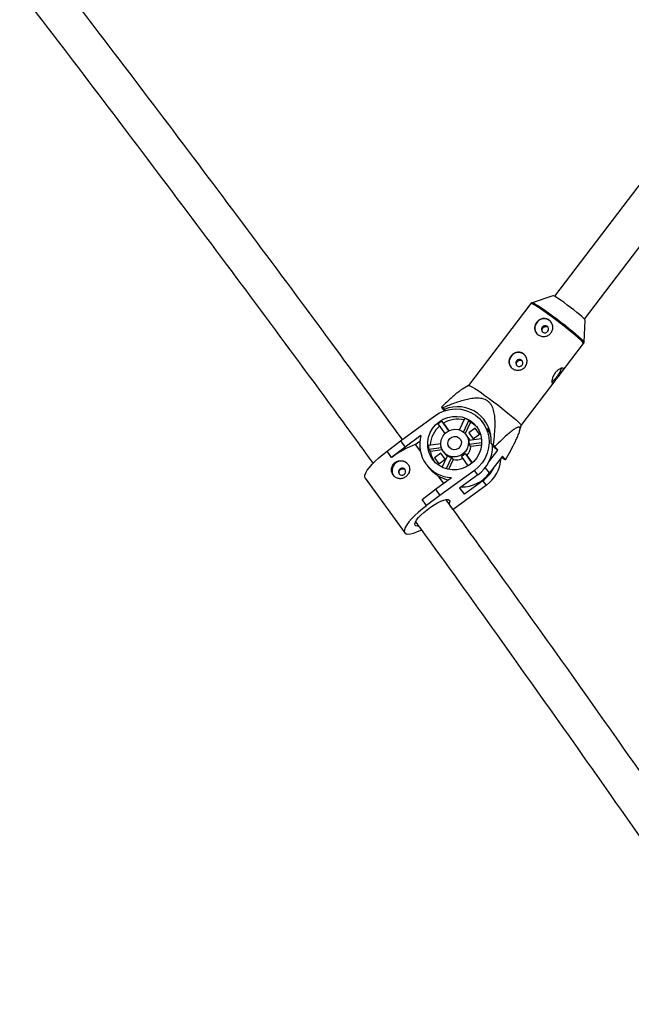
# Model space of a CAD drawing. Units: millimetres. Extents: x -3966 to 3966, y -4745 to 4745.
# Drawn here: x -996 to -737, y -1973 to -1556 of the extents above; entities that cross this region are included whole.
import ezdxf

# ---------------------------------------------------------------- set-up
doc = ezdxf.new("R2010")
doc.units = ezdxf.units.MM

msp = doc.modelspace()

# ---------------------------------------------------------------- linework, layer by layer
at = {"color": 7, "linetype": 'Continuous', "lineweight": 25}
for p, q in [((-716.85, -1603.05), (-769.93, -1672.73)), ((-757.2, -1682.43), (-707.21, -1616.8)), ((-779.85, -1675.86), (-806.26, -1710.53)), ((-770.51, -1672.52), (-779.34, -1675.49)), ((-757.36, -1692.23), (-756.84, -1682.93)), ((-767.46, -1705.81), (-757.57, -1692.82)), ((-757.36, -1692.22), (-757.36, -1692.23)), ((-783.98, -1727.5), (-769.1, -1707.96)), ((-806.25, -1710.52), (-808.89, -1712.1)), ((-817.8, -1719.78), (-816.56, -1721.31)), ((-816.51, -1720.67), (-817.36, -1720.05)), ((-816.11, -1721.16), (-816.51, -1720.67)), ((-835.1, -1734.02), (-820.53, -1723.39)), ((-816.96, -1726.57), (-817.63, -1725.74)), ((-817.63, -1725.74), (-814.72, -1729.75)), ((-810.12, -1729.37), (-807.89, -1724.55)), ((-806.19, -1725.27), (-808.49, -1730.23)), ((-805.52, -1726.1), (-807.74, -1730.9)), ((-805.52, -1726.1), (-806.19, -1725.27)), ((-799.33, -1727.29), (-800.66, -1725.65)), ((-816.26, -1730.87), (-819.16, -1726.86)), ((-816.96, -1726.57), (-814.67, -1729.73)), ((-803.52, -1728.59), (-806.19, -1730.54)), ((-806.19, -1730.54), (-804.32, -1733.11)), ((-806.19, -1730.54), (-805.97, -1730.8)), ((-801.66, -1731.17), (-803.52, -1728.59)), ((-784.64, -1729.86), (-783.98, -1727.48)), ((-840.79, -1738.34), (-835.1, -1734.02)), ((-835.1, -1734.02), (-833.18, -1736.68)), ((-826.43, -1731.76), (-833.18, -1736.68)), ((-828.86, -1735.52), (-826.88, -1734.08)), ((-806.53, -1732.38), (-807.5, -1731.18)), ((-806.13, -1733.69), (-800.83, -1733.05)), ((-804.32, -1733.11), (-801.66, -1731.17)), ((-838.87, -1740.99), (-840.79, -1738.34)), ((-833.18, -1736.68), (-838.87, -1740.99)), ((-828.86, -1735.52), (-826.65, -1738.58)), ((-823.3, -1735.79), (-818.08, -1735.15)), ((-817.79, -1736.98), (-823.14, -1737.63)), ((-823.14, -1737.63), (-822.46, -1738.46)), ((-817.41, -1737.85), (-822.46, -1738.46)), ((-816.83, -1738.72), (-815.86, -1739.93)), ((-800.74, -1734.9), (-805.96, -1735.54)), ((-805.29, -1736.37), (-805.96, -1735.54)), ((-800.8, -1735.82), (-805.29, -1736.37)), ((-797.68, -1742.92), (-793.91, -1737.97)), ((-795.91, -1735.8), (-796.75, -1735.17)), ((-796.75, -1735.17), (-795.32, -1736.94)), ((-795.22, -1736.36), (-795.91, -1735.8)), ((-793.91, -1737.97), (-795.32, -1736.94)), ((-793.91, -1737.97), (-795.22, -1736.36)), ((-838.85, -1741.02), (-838.87, -1740.99)), ((-818.06, -1739.2), (-820.73, -1741.14)), ((-820.73, -1741.14), (-818.86, -1743.72)), ((-820.73, -1741.14), (-820.26, -1741.72)), ((-818.86, -1743.72), (-816.2, -1741.77)), ((-816.2, -1741.77), (-818.06, -1739.2)), ((-817.45, -1745.2), (-815.18, -1740.3)), ((-813.49, -1741.02), (-815.72, -1745.85)), ((-812.81, -1741.85), (-814.77, -1746.08)), ((-813.49, -1741.02), (-812.81, -1741.85)), ((-806.38, -1744.52), (-809.28, -1740.51)), ((-807.75, -1739.39), (-807.08, -1740.22)), ((-807.75, -1739.39), (-804.85, -1743.4)), ((-807.08, -1740.22), (-804.8, -1743.36)), ((-791.9, -1740.46), (-797.34, -1747.61)), ((-792.18, -1740.83), (-791.88, -1741.19)), ((-790.6, -1742.08), (-791.9, -1740.46)), ((-791.88, -1741.19), (-791.04, -1741.81)), ((-823.88, -1744.4), (-823.05, -1745.43)), ((-803.8, -1746.51), (-818.38, -1757.14)), ((-802.31, -1748.36), (-803.8, -1746.51)), ((-850.02, -1749.8), (-833.3, -1772.91)), ((-820.3, -1754.48), (-813.55, -1749.56)), ((-819.25, -1748.8), (-816.92, -1752.02)), ((-802.31, -1748.36), (-810.14, -1754.06)), ((-800.25, -1750.91), (-808.07, -1756.62)), ((-798.75, -1752.76), (-800.25, -1750.91)), ((-825.99, -1758.8), (-820.3, -1754.48)), ((-820.3, -1754.48), (-818.38, -1757.14)), ((-798.75, -1752.76), (-812.83, -1763.02)), ((-810.14, -1754.06), (-808.07, -1756.62)), ((-810, -1753.96), (-810, -1753.96)), ((-808.07, -1756.62), (-810, -1753.96)), ((-824.07, -1761.45), (-825.99, -1758.8)), ((-818.38, -1757.14), (-824.07, -1761.45)), ((-815.63, -1759.15), (-815.41, -1758.85)), ((-824.05, -1761.48), (-824.07, -1761.45))]:
    msp.add_line(p, q, dxfattribs=at)
at = {"color": 8, "linetype": 'Continuous', "lineweight": 25}
msp.add_line((-797.34, -1747.61), (-799.19, -1745.32), dxfattribs=at)
at = {"color": 8, "linetype": 'Continuous', "lineweight": 25, "flags": 128}
for points in [[(-771.06, -1681.43), (-772.78, -1680.19), (-774.39, -1679.05), (-775.86, -1678.05), (-777.14, -1677.21), (-778.2, -1676.55), (-779.02, -1676.1), (-779.57, -1675.86), (-779.83, -1675.84), (-779.85, -1675.86)], [(-779.33, -1675.49), (-779.09, -1675.52), (-778.55, -1675.76), (-777.75, -1676.2), (-776.7, -1676.85), (-775.43, -1677.68), (-773.98, -1678.67), (-772.39, -1679.79), (-770.69, -1681.02)], [(-757.57, -1692.82), (-757.56, -1692.76), (-757.72, -1692.45), (-758.17, -1691.93), (-758.89, -1691.22), (-759.87, -1690.32), (-761.07, -1689.27), (-762.48, -1688.1), (-764.04, -1686.82), (-765.72, -1685.48), (-767.49, -1684.12), (-769.28, -1682.75), (-771.06, -1681.43)], [(-770.69, -1681.02), (-768.94, -1682.33), (-767.16, -1683.68), (-765.42, -1685.03), (-763.76, -1686.35), (-762.21, -1687.61), (-760.83, -1688.77), (-759.64, -1689.81), (-758.68, -1690.69), (-757.96, -1691.4), (-757.52, -1691.91), (-757.36, -1692.21), (-757.36, -1692.22)]]:
    msp.add_lwpolyline(points, dxfattribs=at)
at = {"color": 7, "linetype": 'Continuous', "lineweight": 25, "flags": 128}
for points in [[(-756.84, -1682.93), (-756.85, -1682.88), (-757.07, -1682.56), (-757.57, -1682.06), (-758.31, -1681.37), (-759.28, -1680.54), (-760.42, -1679.59), (-761.7, -1678.57), (-763.06, -1677.51), (-764.45, -1676.47), (-765.8, -1675.47), (-767.07, -1674.57), (-768.2, -1673.8), (-769.15, -1673.19), (-769.87, -1672.77), (-770.34, -1672.55), (-770.51, -1672.52)], [(-774.82, -1687.95), (-774.29, -1688.2), (-773.69, -1688.22), (-773.13, -1688.01), (-772.67, -1687.61), (-772.41, -1687.07), (-772.37, -1686.48), (-772.55, -1685.92), (-772.94, -1685.49), (-773.48, -1685.24), (-774.07, -1685.22), (-774.64, -1685.43), (-775.09, -1685.83), (-775.36, -1686.37), (-775.4, -1686.96), (-775.21, -1687.52), (-774.82, -1687.95)], [(-785.7, -1702.24), (-785.17, -1702.48), (-784.57, -1702.51), (-784.01, -1702.3), (-783.56, -1701.9), (-783.29, -1701.36), (-783.25, -1700.77), (-783.44, -1700.21), (-783.83, -1699.78), (-784.36, -1699.53), (-784.96, -1699.51), (-785.52, -1699.72), (-785.97, -1700.12), (-786.24, -1700.66), (-786.28, -1701.25), (-786.09, -1701.81), (-785.7, -1702.24)], [(-806.25, -1710.52), (-805.98, -1710.55), (-805.43, -1710.79), (-804.62, -1711.24), (-803.56, -1711.89), (-802.27, -1712.73), (-800.81, -1713.73), (-799.2, -1714.87), (-797.48, -1716.12)], [(-797.48, -1716.12), (-795.7, -1717.44), (-793.91, -1718.8), (-792.14, -1720.17), (-790.46, -1721.51), (-788.89, -1722.78), (-787.49, -1723.96), (-786.29, -1725.01), (-785.31, -1725.9), (-784.59, -1726.62), (-784.14, -1727.14), (-783.98, -1727.45), (-783.98, -1727.48)], [(-820.53, -1723.39), (-818.55, -1722.17), (-816.42, -1721.26), (-814.19, -1720.69), (-811.9, -1720.48), (-809.62, -1720.61), (-807.41, -1721.1), (-805.31, -1721.93), (-803.38, -1723.09), (-801.66, -1724.53), (-800.21, -1726.23), (-799.05, -1728.15), (-798.21, -1730.23), (-797.72, -1732.43), (-797.58, -1734.69), (-797.8, -1736.96), (-798.37, -1739.18), (-799.29, -1741.29), (-800.52, -1743.25), (-802.04, -1745), (-803.8, -1746.51)], [(-805.61, -1744.01), (-807.34, -1745.06), (-809.21, -1745.8), (-811.18, -1746.21), (-813.17, -1746.28), (-815.13, -1746.01), (-817, -1745.4), (-818.73, -1744.47), (-820.26, -1743.25), (-821.54, -1741.79), (-822.53, -1740.11), (-823.21, -1738.27), (-823.56, -1736.34), (-823.56, -1734.36), (-823.21, -1732.4), (-822.53, -1730.52), (-821.53, -1728.78), (-820.25, -1727.22), (-818.72, -1725.89), (-816.99, -1724.84), (-815.12, -1724.1), (-813.15, -1723.69), (-811.16, -1723.62), (-809.2, -1723.89), (-807.33, -1724.5), (-805.6, -1725.43), (-804.07, -1726.65), (-802.79, -1728.12), (-801.8, -1729.79), (-801.12, -1731.63), (-800.77, -1733.56), (-800.77, -1735.54), (-801.12, -1737.5), (-801.8, -1739.38), (-802.8, -1741.13), (-804.08, -1742.68), (-805.61, -1744.01)], [(-808.78, -1739.64), (-810.09, -1740.37), (-811.53, -1740.76), (-813.01, -1740.79), (-814.44, -1740.45), (-815.73, -1739.76), (-816.79, -1738.77), (-817.56, -1737.55), (-817.99, -1736.15), (-818.06, -1734.69), (-817.76, -1733.24), (-817.1, -1731.9), (-816.14, -1730.75), (-814.92, -1729.86), (-813.53, -1729.29), (-812.06, -1729.08), (-810.59, -1729.24), (-809.22, -1729.76), (-808.04, -1730.6), (-807.11, -1731.72), (-806.51, -1733.04), (-806.26, -1734.48), (-806.38, -1735.95), (-806.86, -1737.35), (-807.68, -1738.61), (-808.78, -1739.64)], [(-796.82, -1731.77), (-797.55, -1729.99), (-798.21, -1728.83)], [(-810.53, -1737.22), (-811.48, -1737.68), (-812.53, -1737.78), (-813.53, -1737.49), (-814.35, -1736.86), (-814.87, -1735.97), (-815.02, -1734.95), (-814.79, -1733.92), (-814.21, -1733.04), (-813.34, -1732.41), (-812.32, -1732.13), (-811.28, -1732.22), (-810.36, -1732.69), (-809.68, -1733.46), (-809.34, -1734.43), (-809.38, -1735.47), (-809.79, -1736.45), (-810.53, -1737.22)], [(-850.02, -1749.8), (-850.22, -1749.27), (-850.16, -1748.5), (-849.81, -1747.56), (-849.18, -1746.47), (-848.29, -1745.24), (-847.14, -1743.93), (-845.79, -1742.55), (-844.24, -1741.14), (-842.56, -1739.73), (-840.77, -1738.37)], [(-835.31, -1745.82), (-835.72, -1746.26), (-835.93, -1746.82), (-835.92, -1747.41), (-835.68, -1747.94), (-835.25, -1748.34), (-834.7, -1748.53), (-834.1, -1748.5), (-833.55, -1748.24), (-833.14, -1747.8), (-832.93, -1747.24), (-832.94, -1746.65), (-833.18, -1746.12), (-833.61, -1745.72), (-834.16, -1745.53), (-834.76, -1745.56), (-835.31, -1745.82)], [(-827.54, -1770.06), (-827.92, -1770.09), (-828.59, -1770), (-828.97, -1769.67), (-829.05, -1769.14), (-828.82, -1768.41), (-828.3, -1767.52), (-827.51, -1766.51), (-826.48, -1765.41), (-825.25, -1764.28), (-823.87, -1763.15), (-822.4, -1762.08), (-820.89, -1761.1), (-819.42, -1760.27), (-818.04, -1759.6), (-816.8, -1759.14), (-815.77, -1758.89), (-814.97, -1758.87), (-814.44, -1759.08), (-814.21, -1759.51), (-814.29, -1760.15), (-814.48, -1760.62)], [(-824.05, -1761.48), (-825.84, -1762.85), (-827.52, -1764.25), (-829.06, -1765.66), (-830.42, -1767.04), (-831.56, -1768.36), (-832.46, -1769.58), (-833.09, -1770.68), (-833.44, -1771.62), (-833.5, -1772.39), (-833.26, -1772.96), (-832.74, -1773.32), (-831.95, -1773.47), (-830.9, -1773.39), (-829.62, -1773.09), (-828.15, -1772.59), (-826.51, -1771.88), (-826.26, -1771.76)]]:
    msp.add_lwpolyline(points, dxfattribs=at)
at = {"color": 7, "linetype": 'Continuous', "lineweight": 25}
for centre, radius, start, end in [((-774.27, -1686.24), 3.9, 40.4455, 217.4688), ((-785.15, -1700.53), 3.9, 40.4455, 217.4688), ((-776.65, -1700.41), 10.2, 303.5848, 344.0147), ((-837.39, -1753.15), 38.69, 58.8196, 59.5831), ((-810.96, -1733.82), 14.27, 354.5421, 112.8871), ((-811.33, -1735.99), 12.03, 121.5742, 130.6308), ((-810.8, -1736.48), 11.67, 76.8939, 121.8457), ((-811.36, -1735.02), 11.03, 62.0636, 71.66), ((-810.6, -1735.68), 10.84, 43.0977, 62.0818), ((-810.86, -1736.65), 11.77, 130.405, 175.3688), ((-813.01, -1735.61), 13.97, 164.0103, 267.7575), ((-810.87, -1735.89), 5.59, 23.7126, 38.9482), ((-811.71, -1735.11), 5.76, 355.779, 14.2639), ((-815.3, -1771.95), 38.86, 110.4136, 127.2858), ((-812.16, -1735.74), 11.14, 180.2553, 189.7875), ((-811.75, -1736.62), 10.88, 189.7383, 214.794), ((-811.35, -1735.9), 6.08, 314.6995, 355.5949), ((-811.04, -1736.21), 14.96, 305.7076, 0.8021), ((-834.82, -1746.55), 3.9, 40.4907, 217.4237), ((-811.52, -1736.42), 5.58, 218.9589, 227.469), ((-812.12, -1735.48), 5.71, 237.5574, 256.1662), ((-811.4, -1736), 6.02, 256.3777, 297.5311), ((-812.14, -1734.98), 6.22, 297.3192, 314.8858), ((-807.56, -1740.56), 15.05, 305.8516, 357.181), ((-771.01, -1708.71), 38.69, 238.8196, 239.5831), ((-809.22, -1738.57), 15.26, 306.0504, 334.6227), ((-811.97, -1736.7), 14.13, 238.9773, 258.1596), ((-809.19, -1738.65), 14.86, 269.3179, 322.8967)]:
    msp.add_arc(centre, radius, start, end, dxfattribs=at)
for points, knots in [([(-834.3, -1733.44), (-843.72, -1720.55), (-864.08, -1692.69), (-895.69, -1650.09), (-929.07, -1605.59), (-958.43, -1566.86), (-976.76, -1543.04), (-983.79, -1533.91)], [0, 0, 0, 0, 0.192028, 0.415129, 0.638231, 0.861332, 1, 1, 1, 1]), ([(-996.44, -1543.67), (-995.24, -1545.22), (-982.71, -1561.42), (-959.09, -1592.47), (-925.59, -1636.81), (-892.38, -1681.38), (-866.09, -1716.96), (-850.97, -1737.75), (-846.75, -1743.56)], [0, 0, 0, 0, 0.023584, 0.246138, 0.468692, 0.691246, 0.913799, 1, 1, 1, 1]), ([(-779.24, -1675.48), (-779.28, -1675.49), (-779.45, -1675.51), (-779.73, -1675.65), (-779.82, -1675.84), (-779.83, -1675.87)], [0, 0, 0, 0, 0.223441, 0.861074, 1, 1, 1, 1]), ([(-772.14, -1682.86), (-771.94, -1683), (-771.76, -1683.17), (-771.43, -1683.54), (-771.27, -1683.75), (-771.02, -1684.19), (-770.91, -1684.41), (-770.74, -1684.89), (-770.68, -1685.15), (-770.6, -1685.65), (-770.59, -1685.9), (-770.62, -1686.42), (-770.65, -1686.67), (-770.78, -1687.17), (-770.86, -1687.41), (-771.08, -1687.87), (-771.22, -1688.09), (-771.53, -1688.5), (-771.7, -1688.69), (-772.09, -1689.02), (-772.3, -1689.17), (-772.75, -1689.42), (-772.98, -1689.53), (-773.47, -1689.69), (-773.72, -1689.74), (-774.23, -1689.81), (-774.49, -1689.82), (-775, -1689.79), (-775.25, -1689.75), (-775.75, -1689.62), (-775.98, -1689.54), (-776.44, -1689.32), (-776.66, -1689.2), (-777.06, -1688.9), (-777.24, -1688.74), (-777.57, -1688.38), (-777.71, -1688.18), (-777.95, -1687.77), (-778.05, -1687.55), (-778.2, -1687.09), (-778.25, -1686.86), (-778.3, -1686.39), (-778.3, -1686.14), (-778.25, -1685.66), (-778.2, -1685.42), (-778.06, -1684.94), (-777.97, -1684.71), (-777.74, -1684.26), (-777.6, -1684.04), (-777.29, -1683.64), (-777.12, -1683.45), (-776.74, -1683.1), (-776.54, -1682.94), (-776.11, -1682.67), (-775.89, -1682.55), (-775.42, -1682.36), (-775.18, -1682.29), (-774.7, -1682.2), (-774.45, -1682.17), (-773.96, -1682.18), (-773.72, -1682.2), (-773.24, -1682.31), (-773.01, -1682.38), (-772.56, -1682.58), (-772.35, -1682.71), (-772.14, -1682.86)], [0, 0, 0, 0, 0.03125, 0.03125, 0.0625, 0.0625, 0.09375, 0.09375, 0.125, 0.125, 0.15625, 0.15625, 0.1875, 0.1875, 0.21875, 0.21875, 0.25, 0.25, 0.28125, 0.28125, 0.3125, 0.3125, 0.34375, 0.34375, 0.375, 0.375, 0.40625, 0.40625, 0.4375, 0.4375, 0.46875, 0.46875, 0.5, 0.5, 0.53125, 0.53125, 0.5625, 0.5625, 0.59375, 0.59375, 0.625, 0.625, 0.65625, 0.65625, 0.6875, 0.6875, 0.71875, 0.71875, 0.75, 0.75, 0.78125, 0.78125, 0.8125, 0.8125, 0.84375, 0.84375, 0.875, 0.875, 0.90625, 0.90625, 0.9375, 0.9375, 0.96875, 0.96875, 1, 1, 1, 1]), ([(-774.92, -1687.86), (-774.97, -1687.74), (-775.11, -1687.48), (-775.13, -1687), (-774.99, -1686.51), (-774.69, -1686.07), (-774.28, -1685.75), (-773.79, -1685.57), (-773.29, -1685.56), (-772.85, -1685.69), (-772.64, -1685.88), (-772.56, -1685.95)], [0, 0, 0, 0, 0.093452, 0.212225, 0.331846, 0.450174, 0.56708, 0.684652, 0.803927, 0.923314, 1, 1, 1, 1]), ([(-757.6, -1692.8), (-757.54, -1692.75), (-757.39, -1692.57), (-757.34, -1692.27), (-757.36, -1692.13), (-757.37, -1692.1)], [0, 0, 0, 0, 0.281155, 0.845703, 1, 1, 1, 1]), ([(-783.03, -1697.15), (-782.83, -1697.29), (-782.64, -1697.46), (-782.31, -1697.83), (-782.16, -1698.04), (-781.9, -1698.47), (-781.79, -1698.7), (-781.62, -1699.18), (-781.56, -1699.43), (-781.49, -1699.94), (-781.47, -1700.19), (-781.5, -1700.71), (-781.54, -1700.96), (-781.66, -1701.46), (-781.75, -1701.7), (-781.97, -1702.16), (-782.1, -1702.38), (-782.41, -1702.79), (-782.59, -1702.98), (-782.97, -1703.31), (-783.18, -1703.46), (-783.63, -1703.71), (-783.87, -1703.81), (-784.35, -1703.97), (-784.6, -1704.03), (-785.11, -1704.1), (-785.37, -1704.1), (-785.88, -1704.07), (-786.14, -1704.03), (-786.63, -1703.91), (-786.87, -1703.83), (-787.33, -1703.61), (-787.54, -1703.48), (-787.94, -1703.19), (-788.12, -1703.03), (-788.45, -1702.66), (-788.59, -1702.47), (-788.83, -1702.06), (-788.93, -1701.84), (-789.08, -1701.38), (-789.13, -1701.15), (-789.18, -1700.67), (-789.18, -1700.43), (-789.13, -1699.95), (-789.09, -1699.71), (-788.95, -1699.23), (-788.85, -1699), (-788.62, -1698.55), (-788.49, -1698.33), (-788.17, -1697.92), (-788, -1697.73), (-787.63, -1697.39), (-787.42, -1697.23), (-786.99, -1696.96), (-786.77, -1696.84), (-786.3, -1696.65), (-786.06, -1696.58), (-785.58, -1696.49), (-785.33, -1696.46), (-784.84, -1696.47), (-784.6, -1696.49), (-784.13, -1696.59), (-783.89, -1696.67), (-783.44, -1696.87), (-783.23, -1697), (-783.03, -1697.15)], [0, 0, 0, 0, 0.03125, 0.03125, 0.0625, 0.0625, 0.09375, 0.09375, 0.125, 0.125, 0.15625, 0.15625, 0.1875, 0.1875, 0.21875, 0.21875, 0.25, 0.25, 0.28125, 0.28125, 0.3125, 0.3125, 0.34375, 0.34375, 0.375, 0.375, 0.40625, 0.40625, 0.4375, 0.4375, 0.46875, 0.46875, 0.5, 0.5, 0.53125, 0.53125, 0.5625, 0.5625, 0.59375, 0.59375, 0.625, 0.625, 0.65625, 0.65625, 0.6875, 0.6875, 0.71875, 0.71875, 0.75, 0.75, 0.78125, 0.78125, 0.8125, 0.8125, 0.84375, 0.84375, 0.875, 0.875, 0.90625, 0.90625, 0.9375, 0.9375, 0.96875, 0.96875, 1, 1, 1, 1]), ([(-785.8, -1702.15), (-785.86, -1702.03), (-785.99, -1701.77), (-786.01, -1701.29), (-785.87, -1700.8), (-785.58, -1700.36), (-785.16, -1700.04), (-784.68, -1699.85), (-784.17, -1699.85), (-783.73, -1699.98), (-783.52, -1700.17), (-783.44, -1700.24)], [0, 0, 0, 0, 0.093452, 0.212225, 0.331846, 0.450174, 0.56708, 0.684652, 0.803927, 0.923314, 1, 1, 1, 1]), ([(-768.28, -1706.88), (-768.44, -1707.09), (-768.59, -1707.29), (-768.89, -1707.68), (-769.04, -1707.87), (-769.31, -1708.24), (-769.45, -1708.41), (-769.7, -1708.72), (-769.82, -1708.87), (-770.04, -1709.12), (-770.14, -1709.23), (-770.33, -1709.4), (-770.42, -1709.47), (-770.57, -1709.55), (-770.65, -1709.57), (-770.77, -1709.57), (-770.82, -1709.54), (-770.91, -1709.43), (-770.94, -1709.35), (-770.99, -1709.15), (-771, -1709.03), (-771, -1708.75), (-770.99, -1708.59), (-770.94, -1708.24), (-770.9, -1708.05), (-770.8, -1707.65), (-770.74, -1707.44), (-770.58, -1707.01), (-770.49, -1706.78), (-770.28, -1706.34), (-770.16, -1706.12), (-769.9, -1705.68), (-769.75, -1705.47), (-769.44, -1705.06), (-769.28, -1704.87), (-768.93, -1704.5), (-768.75, -1704.34), (-768.4, -1704.03), (-768.21, -1703.89), (-767.86, -1703.66), (-767.69, -1703.56), (-767.35, -1703.39), (-767.19, -1703.32), (-766.9, -1703.22), (-766.76, -1703.19), (-766.53, -1703.16), (-766.42, -1703.16), (-766.26, -1703.2), (-766.19, -1703.24), (-766.11, -1703.34), (-766.08, -1703.41), (-766.08, -1703.58), (-766.1, -1703.68), (-766.18, -1703.9), (-766.24, -1704.03), (-766.39, -1704.31), (-766.48, -1704.45), (-766.7, -1704.77), (-766.82, -1704.94), (-767.08, -1705.3), (-767.22, -1705.48), (-767.51, -1705.87), (-767.66, -1706.07), (-767.97, -1706.47), (-768.13, -1706.67), (-768.28, -1706.88)], [0, 0, 0, 0, 0.03125, 0.03125, 0.0625, 0.0625, 0.09375, 0.09375, 0.125, 0.125, 0.15625, 0.15625, 0.1875, 0.1875, 0.21875, 0.21875, 0.25, 0.25, 0.28125, 0.28125, 0.3125, 0.3125, 0.34375, 0.34375, 0.375, 0.375, 0.40625, 0.40625, 0.4375, 0.4375, 0.46875, 0.46875, 0.5, 0.5, 0.53125, 0.53125, 0.5625, 0.5625, 0.59375, 0.59375, 0.625, 0.625, 0.65625, 0.65625, 0.6875, 0.6875, 0.71875, 0.71875, 0.75, 0.75, 0.78125, 0.78125, 0.8125, 0.8125, 0.84375, 0.84375, 0.875, 0.875, 0.90625, 0.90625, 0.9375, 0.9375, 0.96875, 0.96875, 1, 1, 1, 1]), ([(-808.88, -1712.12), (-809.1, -1712.25), (-809.68, -1712.6), (-811.44, -1713.96), (-814.2, -1716.36), (-816.59, -1718.64), (-817.8, -1719.78)], [0, 0, 0, 0, 0.087858, 0.23389, 0.614298, 1, 1, 1, 1]), ([(-817.36, -1720.05), (-815.83, -1719.38), (-814.29, -1718.74), (-811.96, -1717.87), (-811.18, -1717.59), (-809.6, -1717.07), (-808.8, -1716.82), (-807.19, -1716.39), (-806.37, -1716.2), (-804.73, -1715.92), (-803.91, -1715.82), (-802.68, -1715.78), (-802.27, -1715.79), (-801.44, -1715.85), (-801.02, -1715.9), (-800.21, -1716.08), (-799.82, -1716.21), (-799.25, -1716.45), (-799.06, -1716.54), (-798.7, -1716.75), (-798.53, -1716.86), (-798.03, -1717.21), (-797.73, -1717.49), (-797.18, -1718.1), (-796.94, -1718.44), (-796.53, -1719.14), (-796.35, -1719.51), (-796.04, -1720.28), (-795.92, -1720.67), (-795.59, -1721.86), (-795.45, -1722.67), (-795.31, -1723.9), (-795.27, -1724.31), (-795.22, -1725.14), (-795.2, -1725.55), (-795.18, -1726.78), (-795.19, -1727.6), (-795.25, -1729.25), (-795.3, -1730.07), (-795.5, -1732.52), (-795.68, -1734.16), (-795.91, -1735.8)], [0, 0, 0, 0, 0.125, 0.125, 0.1875, 0.1875, 0.25, 0.25, 0.3125, 0.3125, 0.375, 0.375, 0.40625, 0.40625, 0.4375, 0.4375, 0.46875, 0.46875, 0.484375, 0.484375, 0.5, 0.5, 0.53125, 0.53125, 0.5625, 0.5625, 0.59375, 0.59375, 0.625, 0.625, 0.6875, 0.6875, 0.71875, 0.71875, 0.75, 0.75, 0.8125, 0.8125, 0.875, 0.875, 1, 1, 1, 1]), ([(-790.6, -1742.08), (-789.86, -1740.75), (-789.13, -1739.42), (-787.74, -1736.8), (-787.07, -1735.51), (-786.15, -1733.62), (-785.86, -1733), (-785.46, -1732.1), (-785.34, -1731.8), (-785.1, -1731.22), (-784.99, -1730.94), (-784.7, -1730.12), (-784.55, -1729.62), (-784.46, -1729), (-784.45, -1728.81), (-784.48, -1728.5), (-784.53, -1728.38), (-784.68, -1728.21), (-784.78, -1728.16), (-785.03, -1728.14), (-785.18, -1728.16), (-785.68, -1728.31), (-786.07, -1728.52), (-786.92, -1729.07), (-787.37, -1729.39), (-788.29, -1730.1), (-788.76, -1730.49), (-790.2, -1731.7), (-791.2, -1732.6), (-793.2, -1734.44), (-794.21, -1735.39), (-795.22, -1736.36)], [0, 0, 0, 0, 0.125, 0.125, 0.25, 0.25, 0.3125, 0.3125, 0.34375, 0.34375, 0.375, 0.375, 0.4375, 0.4375, 0.46875, 0.46875, 0.5, 0.5, 0.53125, 0.53125, 0.5625, 0.5625, 0.625, 0.625, 0.6875, 0.6875, 0.75, 0.75, 0.875, 0.875, 1, 1, 1, 1]), ([(-837.32, -1743.13), (-837.53, -1743.29), (-837.72, -1743.46), (-838.06, -1743.84), (-838.22, -1744.04), (-838.48, -1744.49), (-838.59, -1744.72), (-838.76, -1745.2), (-838.82, -1745.45), (-838.9, -1745.96), (-838.91, -1746.21), (-838.89, -1746.73), (-838.85, -1746.98), (-838.74, -1747.47), (-838.66, -1747.71), (-838.45, -1748.17), (-838.32, -1748.39), (-838.04, -1748.79), (-837.87, -1748.97), (-837.51, -1749.3), (-837.32, -1749.44), (-836.69, -1749.81), (-836.23, -1749.96), (-835.5, -1750.04), (-835.26, -1750.04), (-834.77, -1750), (-834.52, -1749.96), (-834.04, -1749.82), (-833.8, -1749.73), (-833.35, -1749.51), (-833.12, -1749.38), (-832.71, -1749.07), (-832.52, -1748.91), (-832.16, -1748.53), (-832, -1748.34), (-831.72, -1747.92), (-831.6, -1747.69), (-831.41, -1747.24), (-831.34, -1747), (-831.24, -1746.53), (-831.21, -1746.28), (-831.21, -1745.8), (-831.24, -1745.56), (-831.34, -1745.08), (-831.41, -1744.85), (-831.61, -1744.41), (-831.73, -1744.19), (-832.02, -1743.79), (-832.19, -1743.61), (-832.55, -1743.27), (-832.76, -1743.12), (-833.19, -1742.85), (-833.42, -1742.74), (-833.9, -1742.56), (-834.15, -1742.5), (-834.65, -1742.41), (-834.91, -1742.4), (-835.42, -1742.41), (-835.68, -1742.44), (-836.18, -1742.56), (-836.42, -1742.64), (-836.89, -1742.85), (-837.11, -1742.98), (-837.32, -1743.13)], [0, 0, 0, 0, 0.03125, 0.03125, 0.0625, 0.0625, 0.09375, 0.09375, 0.125, 0.125, 0.15625, 0.15625, 0.1875, 0.1875, 0.21875, 0.21875, 0.25, 0.25, 0.28125, 0.28125, 0.3125, 0.3125, 0.375, 0.375, 0.40625, 0.40625, 0.4375, 0.4375, 0.46875, 0.46875, 0.5, 0.5, 0.53125, 0.53125, 0.5625, 0.5625, 0.59375, 0.59375, 0.625, 0.625, 0.65625, 0.65625, 0.6875, 0.6875, 0.71875, 0.71875, 0.75, 0.75, 0.78125, 0.78125, 0.8125, 0.8125, 0.84375, 0.84375, 0.875, 0.875, 0.90625, 0.90625, 0.9375, 0.9375, 0.96875, 0.96875, 1, 1, 1, 1]), ([(-835.51, -1748.11), (-835.56, -1748.01), (-835.7, -1747.77), (-835.75, -1747.3), (-835.65, -1746.79), (-835.41, -1746.36), (-835.18, -1746.17), (-835.09, -1746.09)], [0, 0, 0, 0, 0.150522, 0.376348, 0.605056, 0.835348, 1, 1, 1, 1]), ([(-835.09, -1746.09), (-834.94, -1746), (-834.64, -1745.82), (-834.11, -1745.77), (-833.6, -1745.86), (-833.32, -1746.06), (-833.18, -1746.16)], [0, 0, 0, 0, 0.250514, 0.500942, 0.753641, 1, 1, 1, 1]), ([(-819.25, -1748.8), (-819.38, -1748.72), (-820.37, -1748.05), (-821.8, -1746.97), (-822.69, -1745.76), (-822.97, -1745.37)], [0, 0, 0, 0, 0.091481, 0.710842, 1, 1, 1, 1]), ([(-671.85, -1962.95), (-681.46, -1948.99), (-701.59, -1919.75), (-732.55, -1875.44), (-764.68, -1829.99), (-792.42, -1791.16), (-809.54, -1767.55), (-815.78, -1758.95)], [0, 0, 0, 0, 0.203597, 0.426511, 0.649426, 0.872341, 1, 1, 1, 1]), ([(-828.72, -1768.31), (-828.04, -1769.24), (-816.46, -1785.14), (-794.19, -1816.2), (-761.94, -1861.49), (-729.98, -1907.01), (-704.21, -1944.05), (-689.18, -1966), (-684.63, -1972.64)], [0, 0, 0, 0, 0.013744, 0.236164, 0.458583, 0.681003, 0.903422, 1, 1, 1, 1])]:
    msp.add_open_spline(points, degree=3, knots=knots, dxfattribs=at)

doc.saveas('drawing.dxf')
